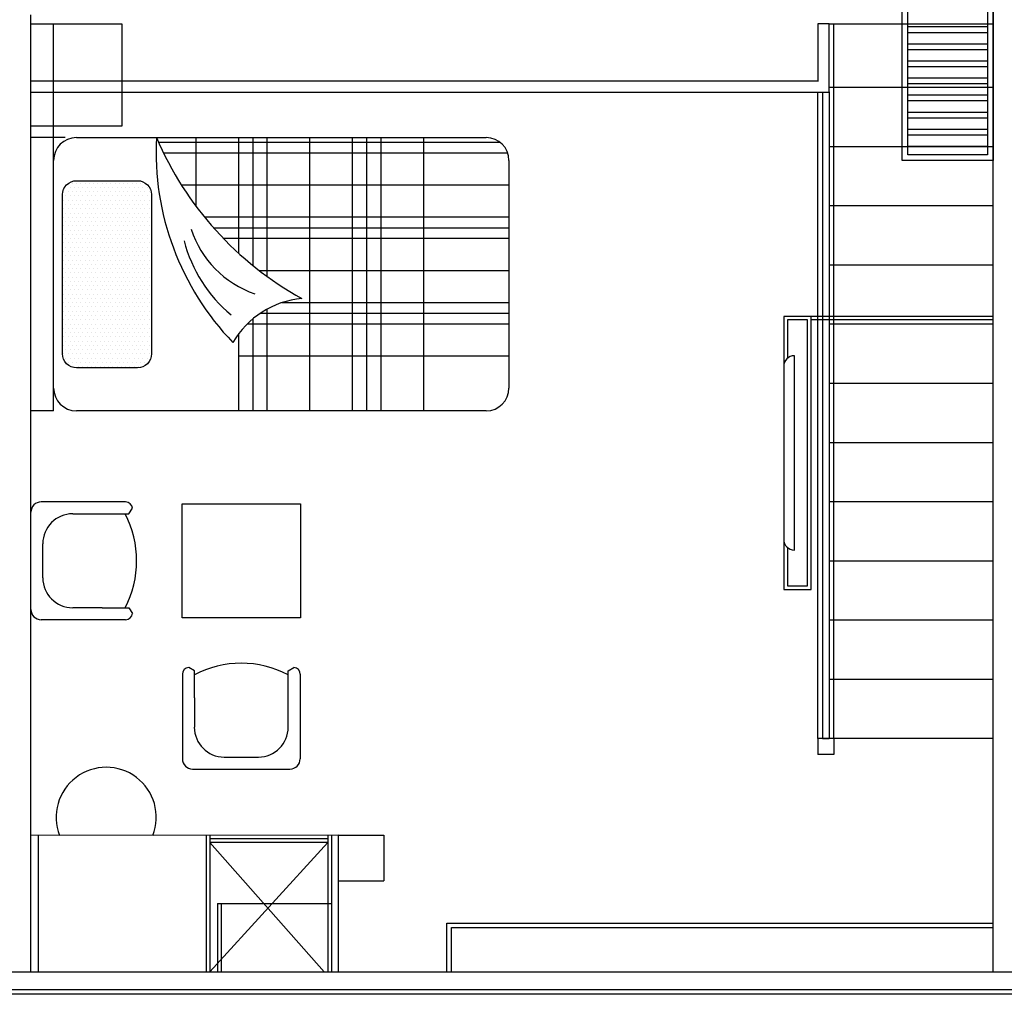
# Model space of a CAD drawing. Units: inches. Extents: x -511 to -161, y -226 to -97.
# Drawn here: x -401 to -396, y -183 to -179 of the extents above; entities that cross this region are included whole.
import ezdxf

# ---------------------------------------------------------------- set-up
doc = ezdxf.new("R2010")
doc.units = ezdxf.units.IN
doc.header["$MEASUREMENT"] = 0
doc.linetypes.add('HIDDEN', pattern=[0.375, 0.25, -0.125])
for name, color, linetype in [('1', 1, 'Continuous'), ('2', 2, 'Continuous'), ('4', 4, 'Continuous'), ('hatch', 252, 'Continuous'), ('NOI THAT', 42, 'Continuous')]:
    doc.layers.add(name, color=color, linetype=linetype)

# ---------------------------------------------------------------- blocks, each defined once
blk = doc.blocks.new('*X1580')
at = {"color": 0}
for p, q in [((303, 513.9375), (303, 513.9375)), ((303.375, 513.9375), (303.375, 513.9375)), ((303.75, 513.9375), (303.75, 513.9375)), ((304.125, 513.9375), (304.125, 513.9375)), ((304.5, 513.9375), (304.5, 513.9375)), ((304.875, 513.9375), (304.875, 513.9375)), ((305.25, 513.9375), (305.25, 513.9375)), ((305.625, 513.9375), (305.625, 513.9375)), ((306, 513.9375), (306, 513.9375)), ((306.375, 513.9375), (306.375, 513.9375)), ((306.75, 513.9375), (306.75, 513.9375)), ((307.125, 513.9375), (307.125, 513.9375)), ((307.5, 513.9375), (307.5, 513.9375)), ((307.875, 513.9375), (307.875, 513.9375)), ((308.25, 513.9375), (308.25, 513.9375)), ((308.625, 513.9375), (308.625, 513.9375)), ((309, 513.9375), (309, 513.9375)), ((309.375, 513.9375), (309.375, 513.9375)), ((309.75, 513.9375), (309.75, 513.9375)), ((310.125, 513.9375), (310.125, 513.9375)), ((302.4375, 513.46875), (302.4375, 513.46875)), ((302.625, 513.75), (302.625, 513.75)), ((302.625, 513.5625), (302.625, 513.5625)), ((302.8125, 513.84375), (302.8125, 513.84375)), ((302.8125, 513.65625), (302.8125, 513.65625)), ((302.8125, 513.46875), (302.8125, 513.46875)), ((303, 513.75), (303, 513.75)), ((303, 513.5625), (303, 513.5625)), ((303.1875, 513.84375), (303.1875, 513.84375)), ((303.1875, 513.65625), (303.1875, 513.65625)), ((303.1875, 513.46875), (303.1875, 513.46875)), ((303.375, 513.75), (303.375, 513.75)), ((303.375, 513.5625), (303.375, 513.5625)), ((303.5625, 513.84375), (303.5625, 513.84375)), ((303.5625, 513.65625), (303.5625, 513.65625)), ((303.5625, 513.46875), (303.5625, 513.46875)), ((303.75, 513.75), (303.75, 513.75)), ((303.75, 513.5625), (303.75, 513.5625)), ((303.9375, 513.84375), (303.9375, 513.84375)), ((303.9375, 513.65625), (303.9375, 513.65625)), ((303.9375, 513.46875), (303.9375, 513.46875)), ((304.125, 513.75), (304.125, 513.75)), ((304.125, 513.5625), (304.125, 513.5625)), ((304.3125, 513.84375), (304.3125, 513.84375)), ((304.3125, 513.65625), (304.3125, 513.65625)), ((304.3125, 513.46875), (304.3125, 513.46875)), ((304.5, 513.75), (304.5, 513.75)), ((304.5, 513.5625), (304.5, 513.5625)), ((304.6875, 513.84375), (304.6875, 513.84375)), ((304.6875, 513.65625), (304.6875, 513.65625)), ((304.6875, 513.46875), (304.6875, 513.46875)), ((304.875, 513.75), (304.875, 513.75)), ((304.875, 513.5625), (304.875, 513.5625)), ((305.0625, 513.84375), (305.0625, 513.84375)), ((305.0625, 513.65625), (305.0625, 513.65625)), ((305.0625, 513.46875), (305.0625, 513.46875)), ((305.25, 513.75), (305.25, 513.75)), ((305.25, 513.5625), (305.25, 513.5625)), ((305.4375, 513.84375), (305.4375, 513.84375)), ((305.4375, 513.65625), (305.4375, 513.65625)), ((305.4375, 513.46875), (305.4375, 513.46875)), ((305.625, 513.75), (305.625, 513.75)), ((305.625, 513.5625), (305.625, 513.5625)), ((305.8125, 513.84375), (305.8125, 513.84375)), ((305.8125, 513.65625), (305.8125, 513.65625)), ((305.8125, 513.46875), (305.8125, 513.46875)), ((306, 513.75), (306, 513.75)), ((306, 513.5625), (306, 513.5625)), ((306.1875, 513.84375), (306.1875, 513.84375)), ((306.1875, 513.65625), (306.1875, 513.65625)), ((306.1875, 513.46875), (306.1875, 513.46875)), ((306.375, 513.75), (306.375, 513.75)), ((306.375, 513.5625), (306.375, 513.5625)), ((306.5625, 513.84375), (306.5625, 513.84375)), ((306.5625, 513.65625), (306.5625, 513.65625)), ((306.5625, 513.46875), (306.5625, 513.46875)), ((306.75, 513.75), (306.75, 513.75)), ((306.75, 513.5625), (306.75, 513.5625)), ((306.9375, 513.84375), (306.9375, 513.84375)), ((306.9375, 513.65625), (306.9375, 513.65625)), ((306.9375, 513.46875), (306.9375, 513.46875)), ((307.125, 513.75), (307.125, 513.75)), ((307.125, 513.5625), (307.125, 513.5625)), ((307.3125, 513.84375), (307.3125, 513.84375)), ((307.3125, 513.65625), (307.3125, 513.65625)), ((307.3125, 513.46875), (307.3125, 513.46875)), ((307.5, 513.75), (307.5, 513.75)), ((307.5, 513.5625), (307.5, 513.5625)), ((307.6875, 513.84375), (307.6875, 513.84375)), ((307.6875, 513.65625), (307.6875, 513.65625)), ((307.6875, 513.46875), (307.6875, 513.46875)), ((307.875, 513.75), (307.875, 513.75)), ((307.875, 513.5625), (307.875, 513.5625)), ((308.0625, 513.84375), (308.0625, 513.84375)), ((308.0625, 513.65625), (308.0625, 513.65625)), ((308.0625, 513.46875), (308.0625, 513.46875)), ((308.25, 513.75), (308.25, 513.75)), ((308.25, 513.5625), (308.25, 513.5625)), ((308.4375, 513.84375), (308.4375, 513.84375)), ((308.4375, 513.65625), (308.4375, 513.65625)), ((308.4375, 513.46875), (308.4375, 513.46875)), ((308.625, 513.75), (308.625, 513.75)), ((308.625, 513.5625), (308.625, 513.5625)), ((308.8125, 513.84375), (308.8125, 513.84375)), ((308.8125, 513.65625), (308.8125, 513.65625)), ((308.8125, 513.46875), (308.8125, 513.46875)), ((309, 513.75), (309, 513.75)), ((309, 513.5625), (309, 513.5625)), ((309.1875, 513.84375), (309.1875, 513.84375)), ((309.1875, 513.65625), (309.1875, 513.65625)), ((309.1875, 513.46875), (309.1875, 513.46875)), ((309.375, 513.75), (309.375, 513.75)), ((309.375, 513.5625), (309.375, 513.5625)), ((309.5625, 513.84375), (309.5625, 513.84375)), ((309.5625, 513.65625), (309.5625, 513.65625)), ((309.5625, 513.46875), (309.5625, 513.46875)), ((309.75, 513.75), (309.75, 513.75)), ((309.75, 513.5625), (309.75, 513.5625)), ((309.9375, 513.84375), (309.9375, 513.84375)), ((309.9375, 513.65625), (309.9375, 513.65625)), ((309.9375, 513.46875), (309.9375, 513.46875)), ((310.125, 513.75), (310.125, 513.75)), ((310.125, 513.5625), (310.125, 513.5625)), ((310.3125, 513.84375), (310.3125, 513.84375)), ((310.3125, 513.65625), (310.3125, 513.65625)), ((310.3125, 513.46875), (310.3125, 513.46875)), ((310.5, 513.5625), (310.5, 513.5625)), ((302.4375, 513.28125), (302.4375, 513.28125)), ((302.4375, 513.09375), (302.4375, 513.09375)), ((302.625, 513.375), (302.625, 513.375)), ((302.625, 513.1875), (302.625, 513.1875)), ((302.8125, 513.28125), (302.8125, 513.28125)), ((302.8125, 513.09375), (302.8125, 513.09375)), ((303, 513.375), (303, 513.375)), ((303, 513.1875), (303, 513.1875)), ((303.1875, 513.28125), (303.1875, 513.28125)), ((303.1875, 513.09375), (303.1875, 513.09375)), ((303.375, 513.375), (303.375, 513.375)), ((303.375, 513.1875), (303.375, 513.1875)), ((303.5625, 513.28125), (303.5625, 513.28125)), ((303.5625, 513.09375), (303.5625, 513.09375)), ((303.75, 513.375), (303.75, 513.375)), ((303.75, 513.1875), (303.75, 513.1875)), ((303.9375, 513.28125), (303.9375, 513.28125)), ((303.9375, 513.09375), (303.9375, 513.09375)), ((304.125, 513.375), (304.125, 513.375)), ((304.125, 513.1875), (304.125, 513.1875)), ((304.3125, 513.28125), (304.3125, 513.28125)), ((304.3125, 513.09375), (304.3125, 513.09375)), ((304.5, 513.375), (304.5, 513.375)), ((304.5, 513.1875), (304.5, 513.1875)), ((304.6875, 513.28125), (304.6875, 513.28125)), ((304.6875, 513.09375), (304.6875, 513.09375)), ((304.875, 513.375), (304.875, 513.375)), ((304.875, 513.1875), (304.875, 513.1875)), ((305.0625, 513.28125), (305.0625, 513.28125)), ((305.0625, 513.09375), (305.0625, 513.09375)), ((305.25, 513.375), (305.25, 513.375)), ((305.25, 513.1875), (305.25, 513.1875)), ((305.4375, 513.28125), (305.4375, 513.28125)), ((305.4375, 513.09375), (305.4375, 513.09375)), ((305.625, 513.375), (305.625, 513.375)), ((305.625, 513.1875), (305.625, 513.1875)), ((305.8125, 513.28125), (305.8125, 513.28125)), ((305.8125, 513.09375), (305.8125, 513.09375)), ((306, 513.375), (306, 513.375)), ((306, 513.1875), (306, 513.1875)), ((306.1875, 513.28125), (306.1875, 513.28125)), ((306.1875, 513.09375), (306.1875, 513.09375)), ((306.375, 513.375), (306.375, 513.375)), ((306.375, 513.1875), (306.375, 513.1875)), ((306.5625, 513.28125), (306.5625, 513.28125)), ((306.5625, 513.09375), (306.5625, 513.09375)), ((306.75, 513.375), (306.75, 513.375)), ((306.75, 513.1875), (306.75, 513.1875)), ((306.9375, 513.28125), (306.9375, 513.28125)), ((306.9375, 513.09375), (306.9375, 513.09375)), ((307.125, 513.375), (307.125, 513.375)), ((307.125, 513.1875), (307.125, 513.1875)), ((307.3125, 513.28125), (307.3125, 513.28125)), ((307.3125, 513.09375), (307.3125, 513.09375)), ((307.5, 513.375), (307.5, 513.375)), ((307.5, 513.1875), (307.5, 513.1875)), ((307.6875, 513.28125), (307.6875, 513.28125)), ((307.6875, 513.09375), (307.6875, 513.09375)), ((307.875, 513.375), (307.875, 513.375)), ((307.875, 513.1875), (307.875, 513.1875)), ((308.0625, 513.28125), (308.0625, 513.28125)), ((308.0625, 513.09375), (308.0625, 513.09375)), ((308.25, 513.375), (308.25, 513.375)), ((308.25, 513.1875), (308.25, 513.1875)), ((308.4375, 513.28125), (308.4375, 513.28125)), ((308.4375, 513.09375), (308.4375, 513.09375)), ((308.625, 513.375), (308.625, 513.375)), ((308.625, 513.1875), (308.625, 513.1875)), ((308.8125, 513.28125), (308.8125, 513.28125)), ((308.8125, 513.09375), (308.8125, 513.09375)), ((309, 513.375), (309, 513.375)), ((309, 513.1875), (309, 513.1875)), ((309.1875, 513.28125), (309.1875, 513.28125)), ((309.1875, 513.09375), (309.1875, 513.09375)), ((309.375, 513.375), (309.375, 513.375)), ((309.375, 513.1875), (309.375, 513.1875)), ((309.5625, 513.28125), (309.5625, 513.28125)), ((309.5625, 513.09375), (309.5625, 513.09375)), ((309.75, 513.375), (309.75, 513.375)), ((309.75, 513.1875), (309.75, 513.1875)), ((309.9375, 513.28125), (309.9375, 513.28125)), ((309.9375, 513.09375), (309.9375, 513.09375)), ((310.125, 513.375), (310.125, 513.375)), ((310.125, 513.1875), (310.125, 513.1875)), ((310.3125, 513.28125), (310.3125, 513.28125)), ((310.3125, 513.09375), (310.3125, 513.09375)), ((310.5, 513.375), (310.5, 513.375)), ((310.5, 513.1875), (310.5, 513.1875)), ((302.4375, 512.90625), (302.4375, 512.90625)), ((302.4375, 512.71875), (302.4375, 512.71875)), ((302.625, 513), (302.625, 513)), ((302.625, 512.8125), (302.625, 512.8125)), ((302.625, 512.625), (302.625, 512.625)), ((302.8125, 512.90625), (302.8125, 512.90625)), ((302.8125, 512.71875), (302.8125, 512.71875)), ((303, 513), (303, 513)), ((303, 512.8125), (303, 512.8125)), ((303, 512.625), (303, 512.625)), ((303.1875, 512.90625), (303.1875, 512.90625)), ((303.1875, 512.71875), (303.1875, 512.71875)), ((303.375, 513), (303.375, 513)), ((303.375, 512.8125), (303.375, 512.8125)), ((303.375, 512.625), (303.375, 512.625)), ((303.5625, 512.90625), (303.5625, 512.90625)), ((303.5625, 512.71875), (303.5625, 512.71875)), ((303.75, 513), (303.75, 513)), ((303.75, 512.8125), (303.75, 512.8125)), ((303.75, 512.625), (303.75, 512.625)), ((303.9375, 512.90625), (303.9375, 512.90625)), ((303.9375, 512.71875), (303.9375, 512.71875)), ((304.125, 513), (304.125, 513)), ((304.125, 512.8125), (304.125, 512.8125)), ((304.125, 512.625), (304.125, 512.625)), ((304.3125, 512.90625), (304.3125, 512.90625)), ((304.3125, 512.71875), (304.3125, 512.71875)), ((304.5, 513), (304.5, 513)), ((304.5, 512.8125), (304.5, 512.8125)), ((304.5, 512.625), (304.5, 512.625)), ((304.6875, 512.90625), (304.6875, 512.90625)), ((304.6875, 512.71875), (304.6875, 512.71875)), ((304.875, 513), (304.875, 513)), ((304.875, 512.8125), (304.875, 512.8125)), ((304.875, 512.625), (304.875, 512.625)), ((305.0625, 512.90625), (305.0625, 512.90625)), ((305.0625, 512.71875), (305.0625, 512.71875)), ((305.25, 513), (305.25, 513)), ((305.25, 512.8125), (305.25, 512.8125)), ((305.25, 512.625), (305.25, 512.625)), ((305.4375, 512.90625), (305.4375, 512.90625)), ((305.4375, 512.71875), (305.4375, 512.71875)), ((305.625, 513), (305.625, 513)), ((305.625, 512.8125), (305.625, 512.8125)), ((305.625, 512.625), (305.625, 512.625)), ((305.8125, 512.90625), (305.8125, 512.90625)), ((305.8125, 512.71875), (305.8125, 512.71875)), ((306, 513), (306, 513)), ((306, 512.8125), (306, 512.8125)), ((306, 512.625), (306, 512.625)), ((306.1875, 512.90625), (306.1875, 512.90625)), ((306.1875, 512.71875), (306.1875, 512.71875)), ((306.375, 513), (306.375, 513)), ((306.375, 512.8125), (306.375, 512.8125)), ((306.375, 512.625), (306.375, 512.625)), ((306.5625, 512.90625), (306.5625, 512.90625)), ((306.5625, 512.71875), (306.5625, 512.71875)), ((306.75, 513), (306.75, 513)), ((306.75, 512.8125), (306.75, 512.8125)), ((306.75, 512.625), (306.75, 512.625)), ((306.9375, 512.90625), (306.9375, 512.90625)), ((306.9375, 512.71875), (306.9375, 512.71875)), ((307.125, 513), (307.125, 513)), ((307.125, 512.8125), (307.125, 512.8125)), ((307.125, 512.625), (307.125, 512.625)), ((307.3125, 512.90625), (307.3125, 512.90625)), ((307.3125, 512.71875), (307.3125, 512.71875)), ((307.5, 513), (307.5, 513)), ((307.5, 512.8125), (307.5, 512.8125)), ((307.5, 512.625), (307.5, 512.625)), ((307.6875, 512.90625), (307.6875, 512.90625)), ((307.6875, 512.71875), (307.6875, 512.71875)), ((307.875, 513), (307.875, 513)), ((307.875, 512.8125), (307.875, 512.8125)), ((307.875, 512.625), (307.875, 512.625)), ((308.0625, 512.90625), (308.0625, 512.90625)), ((308.0625, 512.71875), (308.0625, 512.71875)), ((308.25, 513), (308.25, 513)), ((308.25, 512.8125), (308.25, 512.8125)), ((308.25, 512.625), (308.25, 512.625)), ((308.4375, 512.90625), (308.4375, 512.90625)), ((308.4375, 512.71875), (308.4375, 512.71875)), ((308.625, 513), (308.625, 513)), ((308.625, 512.8125), (308.625, 512.8125)), ((308.625, 512.625), (308.625, 512.625)), ((308.8125, 512.90625), (308.8125, 512.90625)), ((308.8125, 512.71875), (308.8125, 512.71875)), ((309, 513), (309, 513)), ((309, 512.8125), (309, 512.8125)), ((309, 512.625), (309, 512.625)), ((309.1875, 512.90625), (309.1875, 512.90625)), ((309.1875, 512.71875), (309.1875, 512.71875)), ((309.375, 513), (309.375, 513)), ((309.375, 512.8125), (309.375, 512.8125)), ((309.375, 512.625), (309.375, 512.625)), ((309.5625, 512.90625), (309.5625, 512.90625)), ((309.5625, 512.71875), (309.5625, 512.71875)), ((309.75, 513), (309.75, 513)), ((309.75, 512.8125), (309.75, 512.8125)), ((309.75, 512.625), (309.75, 512.625)), ((309.9375, 512.90625), (309.9375, 512.90625)), ((309.9375, 512.71875), (309.9375, 512.71875)), ((310.125, 513), (310.125, 513)), ((310.125, 512.8125), (310.125, 512.8125)), ((310.125, 512.625), (310.125, 512.625)), ((310.3125, 512.90625), (310.3125, 512.90625)), ((310.3125, 512.71875), (310.3125, 512.71875)), ((310.5, 513), (310.5, 513)), ((310.5, 512.8125), (310.5, 512.8125)), ((310.5, 512.625), (310.5, 512.625)), ((302.4375, 512.53125), (302.4375, 512.53125)), ((302.4375, 512.34375), (302.4375, 512.34375)), ((302.4375, 512.15625), (302.4375, 512.15625)), ((302.625, 512.4375), (302.625, 512.4375)), ((302.625, 512.25), (302.625, 512.25)), ((302.8125, 512.53125), (302.8125, 512.53125)), ((302.8125, 512.34375), (302.8125, 512.34375)), ((302.8125, 512.15625), (302.8125, 512.15625)), ((303, 512.4375), (303, 512.4375)), ((303, 512.25), (303, 512.25)), ((303.1875, 512.53125), (303.1875, 512.53125)), ((303.1875, 512.34375), (303.1875, 512.34375)), ((303.1875, 512.15625), (303.1875, 512.15625)), ((303.375, 512.4375), (303.375, 512.4375)), ((303.375, 512.25), (303.375, 512.25)), ((303.5625, 512.53125), (303.5625, 512.53125)), ((303.5625, 512.34375), (303.5625, 512.34375)), ((303.5625, 512.15625), (303.5625, 512.15625)), ((303.75, 512.4375), (303.75, 512.4375)), ((303.75, 512.25), (303.75, 512.25)), ((303.9375, 512.53125), (303.9375, 512.53125)), ((303.9375, 512.34375), (303.9375, 512.34375)), ((303.9375, 512.15625), (303.9375, 512.15625)), ((304.125, 512.4375), (304.125, 512.4375)), ((304.125, 512.25), (304.125, 512.25)), ((304.3125, 512.53125), (304.3125, 512.53125)), ((304.3125, 512.34375), (304.3125, 512.34375)), ((304.3125, 512.15625), (304.3125, 512.15625)), ((304.5, 512.4375), (304.5, 512.4375)), ((304.5, 512.25), (304.5, 512.25)), ((304.6875, 512.53125), (304.6875, 512.53125)), ((304.6875, 512.34375), (304.6875, 512.34375)), ((304.6875, 512.15625), (304.6875, 512.15625)), ((304.875, 512.4375), (304.875, 512.4375)), ((304.875, 512.25), (304.875, 512.25)), ((305.0625, 512.53125), (305.0625, 512.53125)), ((305.0625, 512.34375), (305.0625, 512.34375)), ((305.0625, 512.15625), (305.0625, 512.15625)), ((305.25, 512.4375), (305.25, 512.4375)), ((305.25, 512.25), (305.25, 512.25)), ((305.4375, 512.53125), (305.4375, 512.53125)), ((305.4375, 512.34375), (305.4375, 512.34375)), ((305.4375, 512.15625), (305.4375, 512.15625)), ((305.625, 512.4375), (305.625, 512.4375)), ((305.625, 512.25), (305.625, 512.25)), ((305.8125, 512.53125), (305.8125, 512.53125)), ((305.8125, 512.34375), (305.8125, 512.34375)), ((305.8125, 512.15625), (305.8125, 512.15625)), ((306, 512.4375), (306, 512.4375)), ((306, 512.25), (306, 512.25)), ((306.1875, 512.53125), (306.1875, 512.53125)), ((306.1875, 512.34375), (306.1875, 512.34375)), ((306.1875, 512.15625), (306.1875, 512.15625)), ((306.375, 512.4375), (306.375, 512.4375)), ((306.375, 512.25), (306.375, 512.25)), ((306.5625, 512.53125), (306.5625, 512.53125)), ((306.5625, 512.34375), (306.5625, 512.34375)), ((306.5625, 512.15625), (306.5625, 512.15625)), ((306.75, 512.4375), (306.75, 512.4375)), ((306.75, 512.25), (306.75, 512.25)), ((306.9375, 512.53125), (306.9375, 512.53125)), ((306.9375, 512.34375), (306.9375, 512.34375)), ((306.9375, 512.15625), (306.9375, 512.15625)), ((307.125, 512.4375), (307.125, 512.4375)), ((307.125, 512.25), (307.125, 512.25)), ((307.3125, 512.53125), (307.3125, 512.53125)), ((307.3125, 512.34375), (307.3125, 512.34375)), ((307.3125, 512.15625), (307.3125, 512.15625)), ((307.5, 512.4375), (307.5, 512.4375)), ((307.5, 512.25), (307.5, 512.25)), ((307.6875, 512.53125), (307.6875, 512.53125)), ((307.6875, 512.34375), (307.6875, 512.34375)), ((307.6875, 512.15625), (307.6875, 512.15625)), ((307.875, 512.4375), (307.875, 512.4375)), ((307.875, 512.25), (307.875, 512.25)), ((308.0625, 512.53125), (308.0625, 512.53125)), ((308.0625, 512.34375), (308.0625, 512.34375)), ((308.0625, 512.15625), (308.0625, 512.15625)), ((308.25, 512.4375), (308.25, 512.4375)), ((308.25, 512.25), (308.25, 512.25)), ((308.4375, 512.53125), (308.4375, 512.53125)), ((308.4375, 512.34375), (308.4375, 512.34375)), ((308.4375, 512.15625), (308.4375, 512.15625)), ((308.625, 512.4375), (308.625, 512.4375)), ((308.625, 512.25), (308.625, 512.25)), ((308.8125, 512.53125), (308.8125, 512.53125)), ((308.8125, 512.34375), (308.8125, 512.34375)), ((308.8125, 512.15625), (308.8125, 512.15625)), ((309, 512.4375), (309, 512.4375)), ((309, 512.25), (309, 512.25)), ((309.1875, 512.53125), (309.1875, 512.53125)), ((309.1875, 512.34375), (309.1875, 512.34375)), ((309.1875, 512.15625), (309.1875, 512.15625)), ((309.375, 512.4375), (309.375, 512.4375)), ((309.375, 512.25), (309.375, 512.25)), ((309.5625, 512.53125), (309.5625, 512.53125)), ((309.5625, 512.34375), (309.5625, 512.34375)), ((309.5625, 512.15625), (309.5625, 512.15625)), ((309.75, 512.4375), (309.75, 512.4375)), ((309.75, 512.25), (309.75, 512.25)), ((309.9375, 512.53125), (309.9375, 512.53125)), ((309.9375, 512.34375), (309.9375, 512.34375)), ((309.9375, 512.15625), (309.9375, 512.15625)), ((310.125, 512.4375), (310.125, 512.4375)), ((310.125, 512.25), (310.125, 512.25)), ((310.3125, 512.53125), (310.3125, 512.53125)), ((310.3125, 512.34375), (310.3125, 512.34375)), ((310.3125, 512.15625), (310.3125, 512.15625)), ((310.5, 512.4375), (310.5, 512.4375)), ((310.5, 512.25), (310.5, 512.25)), ((302.4375, 511.96875), (302.4375, 511.96875)), ((302.4375, 511.78125), (302.4375, 511.78125)), ((302.625, 512.0625), (302.625, 512.0625)), ((302.625, 511.875), (302.625, 511.875)), ((302.8125, 511.96875), (302.8125, 511.96875)), ((302.8125, 511.78125), (302.8125, 511.78125)), ((303, 512.0625), (303, 512.0625)), ((303, 511.875), (303, 511.875)), ((303.1875, 511.96875), (303.1875, 511.96875)), ((303.1875, 511.78125), (303.1875, 511.78125)), ((303.375, 512.0625), (303.375, 512.0625)), ((303.375, 511.875), (303.375, 511.875)), ((303.5625, 511.96875), (303.5625, 511.96875)), ((303.5625, 511.78125), (303.5625, 511.78125)), ((303.75, 512.0625), (303.75, 512.0625)), ((303.75, 511.875), (303.75, 511.875)), ((303.9375, 511.96875), (303.9375, 511.96875)), ((303.9375, 511.78125), (303.9375, 511.78125)), ((304.125, 512.0625), (304.125, 512.0625)), ((304.125, 511.875), (304.125, 511.875)), ((304.3125, 511.96875), (304.3125, 511.96875)), ((304.3125, 511.78125), (304.3125, 511.78125)), ((304.5, 512.0625), (304.5, 512.0625)), ((304.5, 511.875), (304.5, 511.875)), ((304.6875, 511.96875), (304.6875, 511.96875)), ((304.6875, 511.78125), (304.6875, 511.78125)), ((304.875, 512.0625), (304.875, 512.0625)), ((304.875, 511.875), (304.875, 511.875)), ((305.0625, 511.96875), (305.0625, 511.96875)), ((305.0625, 511.78125), (305.0625, 511.78125)), ((305.25, 512.0625), (305.25, 512.0625)), ((305.25, 511.875), (305.25, 511.875)), ((305.4375, 511.96875), (305.4375, 511.96875)), ((305.4375, 511.78125), (305.4375, 511.78125)), ((305.625, 512.0625), (305.625, 512.0625)), ((305.625, 511.875), (305.625, 511.875)), ((305.8125, 511.96875), (305.8125, 511.96875)), ((305.8125, 511.78125), (305.8125, 511.78125)), ((306, 512.0625), (306, 512.0625)), ((306, 511.875), (306, 511.875)), ((306.1875, 511.96875), (306.1875, 511.96875)), ((306.1875, 511.78125), (306.1875, 511.78125)), ((306.375, 512.0625), (306.375, 512.0625)), ((306.375, 511.875), (306.375, 511.875)), ((306.5625, 511.96875), (306.5625, 511.96875)), ((306.5625, 511.78125), (306.5625, 511.78125)), ((306.75, 512.0625), (306.75, 512.0625)), ((306.75, 511.875), (306.75, 511.875)), ((306.9375, 511.96875), (306.9375, 511.96875)), ((306.9375, 511.78125), (306.9375, 511.78125)), ((307.125, 512.0625), (307.125, 512.0625)), ((307.125, 511.875), (307.125, 511.875)), ((307.3125, 511.96875), (307.3125, 511.96875)), ((307.3125, 511.78125), (307.3125, 511.78125)), ((307.5, 512.0625), (307.5, 512.0625)), ((307.5, 511.875), (307.5, 511.875)), ((307.6875, 511.96875), (307.6875, 511.96875)), ((307.6875, 511.78125), (307.6875, 511.78125)), ((307.875, 512.0625), (307.875, 512.0625)), ((307.875, 511.875), (307.875, 511.875)), ((308.0625, 511.96875), (308.0625, 511.96875)), ((308.0625, 511.78125), (308.0625, 511.78125)), ((308.25, 512.0625), (308.25, 512.0625)), ((308.25, 511.875), (308.25, 511.875)), ((308.4375, 511.96875), (308.4375, 511.96875)), ((308.4375, 511.78125), (308.4375, 511.78125)), ((308.625, 512.0625), (308.625, 512.0625)), ((308.625, 511.875), (308.625, 511.875)), ((308.8125, 511.96875), (308.8125, 511.96875)), ((308.8125, 511.78125), (308.8125, 511.78125)), ((309, 512.0625), (309, 512.0625)), ((309, 511.875), (309, 511.875)), ((309.1875, 511.96875), (309.1875, 511.96875)), ((309.1875, 511.78125), (309.1875, 511.78125)), ((309.375, 512.0625), (309.375, 512.0625)), ((309.375, 511.875), (309.375, 511.875)), ((309.5625, 511.96875), (309.5625, 511.96875)), ((309.5625, 511.78125), (309.5625, 511.78125)), ((309.75, 512.0625), (309.75, 512.0625)), ((309.75, 511.875), (309.75, 511.875)), ((309.9375, 511.96875), (309.9375, 511.96875)), ((309.9375, 511.78125), (309.9375, 511.78125)), ((310.125, 512.0625), (310.125, 512.0625)), ((310.125, 511.875), (310.125, 511.875)), ((310.3125, 511.96875), (310.3125, 511.96875)), ((310.3125, 511.78125), (310.3125, 511.78125)), ((310.5, 512.0625), (310.5, 512.0625)), ((310.5, 511.875), (310.5, 511.875)), ((302.4375, 511.59375), (302.4375, 511.59375)), ((302.4375, 511.40625), (302.4375, 511.40625)), ((302.625, 511.6875), (302.625, 511.6875)), ((302.625, 511.5), (302.625, 511.5)), ((302.625, 511.3125), (302.625, 511.3125)), ((302.8125, 511.59375), (302.8125, 511.59375)), ((302.8125, 511.40625), (302.8125, 511.40625)), ((303, 511.6875), (303, 511.6875)), ((303, 511.5), (303, 511.5)), ((303, 511.3125), (303, 511.3125)), ((303.1875, 511.59375), (303.1875, 511.59375)), ((303.1875, 511.40625), (303.1875, 511.40625)), ((303.375, 511.6875), (303.375, 511.6875)), ((303.375, 511.5), (303.375, 511.5)), ((303.375, 511.3125), (303.375, 511.3125)), ((303.5625, 511.59375), (303.5625, 511.59375)), ((303.5625, 511.40625), (303.5625, 511.40625)), ((303.75, 511.6875), (303.75, 511.6875)), ((303.75, 511.5), (303.75, 511.5)), ((303.75, 511.3125), (303.75, 511.3125)), ((303.9375, 511.59375), (303.9375, 511.59375)), ((303.9375, 511.40625), (303.9375, 511.40625)), ((304.125, 511.6875), (304.125, 511.6875)), ((304.125, 511.5), (304.125, 511.5)), ((304.125, 511.3125), (304.125, 511.3125)), ((304.3125, 511.59375), (304.3125, 511.59375)), ((304.3125, 511.40625), (304.3125, 511.40625)), ((304.5, 511.6875), (304.5, 511.6875)), ((304.5, 511.5), (304.5, 511.5)), ((304.5, 511.3125), (304.5, 511.3125)), ((304.6875, 511.59375), (304.6875, 511.59375)), ((304.6875, 511.40625), (304.6875, 511.40625)), ((304.875, 511.6875), (304.875, 511.6875)), ((304.875, 511.5), (304.875, 511.5)), ((304.875, 511.3125), (304.875, 511.3125)), ((305.0625, 511.59375), (305.0625, 511.59375)), ((305.0625, 511.40625), (305.0625, 511.40625)), ((305.25, 511.6875), (305.25, 511.6875)), ((305.25, 511.5), (305.25, 511.5)), ((305.25, 511.3125), (305.25, 511.3125)), ((305.4375, 511.59375), (305.4375, 511.59375)), ((305.4375, 511.40625), (305.4375, 511.40625)), ((305.625, 511.6875), (305.625, 511.6875)), ((305.625, 511.5), (305.625, 511.5)), ((305.625, 511.3125), (305.625, 511.3125)), ((305.8125, 511.59375), (305.8125, 511.59375)), ((305.8125, 511.40625), (305.8125, 511.40625)), ((306, 511.6875), (306, 511.6875)), ((306, 511.5), (306, 511.5)), ((306, 511.3125), (306, 511.3125)), ((306.1875, 511.59375), (306.1875, 511.59375)), ((306.1875, 511.40625), (306.1875, 511.40625)), ((306.375, 511.6875), (306.375, 511.6875)), ((306.375, 511.5), (306.375, 511.5)), ((306.375, 511.3125), (306.375, 511.3125)), ((306.5625, 511.59375), (306.5625, 511.59375)), ((306.5625, 511.40625), (306.5625, 511.40625)), ((306.75, 511.6875), (306.75, 511.6875)), ((306.75, 511.5), (306.75, 511.5)), ((306.75, 511.3125), (306.75, 511.3125)), ((306.9375, 511.59375), (306.9375, 511.59375)), ((306.9375, 511.40625), (306.9375, 511.40625)), ((307.125, 511.6875), (307.125, 511.6875)), ((307.125, 511.5), (307.125, 511.5)), ((307.125, 511.3125), (307.125, 511.3125)), ((307.3125, 511.59375), (307.3125, 511.59375)), ((307.3125, 511.40625), (307.3125, 511.40625)), ((307.5, 511.6875), (307.5, 511.6875)), ((307.5, 511.5), (307.5, 511.5)), ((307.5, 511.3125), (307.5, 511.3125)), ((307.6875, 511.59375), (307.6875, 511.59375)), ((307.6875, 511.40625), (307.6875, 511.40625)), ((307.875, 511.6875), (307.875, 511.6875)), ((307.875, 511.5), (307.875, 511.5)), ((307.875, 511.3125), (307.875, 511.3125)), ((308.0625, 511.59375), (308.0625, 511.59375)), ((308.0625, 511.40625), (308.0625, 511.40625)), ((308.25, 511.6875), (308.25, 511.6875)), ((308.25, 511.5), (308.25, 511.5)), ((308.25, 511.3125), (308.25, 511.3125)), ((308.4375, 511.59375), (308.4375, 511.59375)), ((308.4375, 511.40625), (308.4375, 511.40625)), ((308.625, 511.6875), (308.625, 511.6875)), ((308.625, 511.5), (308.625, 511.5)), ((308.625, 511.3125), (308.625, 511.3125)), ((308.8125, 511.59375), (308.8125, 511.59375)), ((308.8125, 511.40625), (308.8125, 511.40625)), ((309, 511.6875), (309, 511.6875)), ((309, 511.5), (309, 511.5)), ((309, 511.3125), (309, 511.3125)), ((309.1875, 511.59375), (309.1875, 511.59375)), ((309.1875, 511.40625), (309.1875, 511.40625)), ((309.375, 511.6875), (309.375, 511.6875)), ((309.375, 511.5), (309.375, 511.5)), ((309.375, 511.3125), (309.375, 511.3125)), ((309.5625, 511.59375), (309.5625, 511.59375)), ((309.5625, 511.40625), (309.5625, 511.40625)), ((309.75, 511.6875), (309.75, 511.6875)), ((309.75, 511.5), (309.75, 511.5)), ((309.75, 511.3125), (309.75, 511.3125)), ((309.9375, 511.59375), (309.9375, 511.59375)), ((309.9375, 511.40625), (309.9375, 511.40625)), ((310.125, 511.6875), (310.125, 511.6875)), ((310.125, 511.5), (310.125, 511.5)), ((310.125, 511.3125), (310.125, 511.3125)), ((310.3125, 511.59375), (310.3125, 511.59375)), ((310.3125, 511.40625), (310.3125, 511.40625)), ((310.5, 511.6875), (310.5, 511.6875)), ((310.5, 511.5), (310.5, 511.5)), ((310.5, 511.3125), (310.5, 511.3125)), ((302.4375, 511.21875), (302.4375, 511.21875)), ((302.4375, 511.03125), (302.4375, 511.03125)), ((302.625, 511.125), (302.625, 511.125)), ((302.625, 510.9375), (302.625, 510.9375)), ((302.8125, 511.21875), (302.8125, 511.21875)), ((302.8125, 511.03125), (302.8125, 511.03125)), ((303, 511.125), (303, 511.125)), ((303, 510.9375), (303, 510.9375)), ((303.1875, 511.21875), (303.1875, 511.21875)), ((303.1875, 511.03125), (303.1875, 511.03125)), ((303.375, 511.125), (303.375, 511.125)), ((303.375, 510.9375), (303.375, 510.9375)), ((303.5625, 511.21875), (303.5625, 511.21875)), ((303.5625, 511.03125), (303.5625, 511.03125)), ((303.75, 511.125), (303.75, 511.125)), ((303.75, 510.9375), (303.75, 510.9375)), ((303.9375, 511.21875), (303.9375, 511.21875)), ((303.9375, 511.03125), (303.9375, 511.03125)), ((304.125, 511.125), (304.125, 511.125)), ((304.125, 510.9375), (304.125, 510.9375)), ((304.3125, 511.21875), (304.3125, 511.21875)), ((304.3125, 511.03125), (304.3125, 511.03125)), ((304.5, 511.125), (304.5, 511.125)), ((304.5, 510.9375), (304.5, 510.9375)), ((304.6875, 511.21875), (304.6875, 511.21875)), ((304.6875, 511.03125), (304.6875, 511.03125)), ((304.875, 511.125), (304.875, 511.125)), ((304.875, 510.9375), (304.875, 510.9375)), ((305.0625, 511.21875), (305.0625, 511.21875)), ((305.0625, 511.03125), (305.0625, 511.03125)), ((305.25, 511.125), (305.25, 511.125)), ((305.25, 510.9375), (305.25, 510.9375)), ((305.4375, 511.21875), (305.4375, 511.21875)), ((305.4375, 511.03125), (305.4375, 511.03125)), ((305.625, 511.125), (305.625, 511.125)), ((305.625, 510.9375), (305.625, 510.9375)), ((305.8125, 511.21875), (305.8125, 511.21875)), ((305.8125, 511.03125), (305.8125, 511.03125)), ((306, 511.125), (306, 511.125)), ((306, 510.9375), (306, 510.9375)), ((306.1875, 511.21875), (306.1875, 511.21875)), ((306.1875, 511.03125), (306.1875, 511.03125)), ((306.375, 511.125), (306.375, 511.125)), ((306.375, 510.9375), (306.375, 510.9375)), ((306.5625, 511.21875), (306.5625, 511.21875)), ((306.5625, 511.03125), (306.5625, 511.03125)), ((306.75, 511.125), (306.75, 511.125)), ((306.75, 510.9375), (306.75, 510.9375)), ((306.9375, 511.21875), (306.9375, 511.21875)), ((306.9375, 511.03125), (306.9375, 511.03125)), ((307.125, 511.125), (307.125, 511.125)), ((307.125, 510.9375), (307.125, 510.9375)), ((307.3125, 511.21875), (307.3125, 511.21875)), ((307.3125, 511.03125), (307.3125, 511.03125)), ((307.5, 511.125), (307.5, 511.125)), ((307.5, 510.9375), (307.5, 510.9375)), ((307.6875, 511.21875), (307.6875, 511.21875)), ((307.6875, 511.03125), (307.6875, 511.03125)), ((307.875, 511.125), (307.875, 511.125)), ((307.875, 510.9375), (307.875, 510.9375)), ((308.0625, 511.21875), (308.0625, 511.21875)), ((308.0625, 511.03125), (308.0625, 511.03125)), ((308.25, 511.125), (308.25, 511.125)), ((308.25, 510.9375), (308.25, 510.9375)), ((308.4375, 511.21875), (308.4375, 511.21875)), ((308.4375, 511.03125), (308.4375, 511.03125)), ((308.625, 511.125), (308.625, 511.125)), ((308.625, 510.9375), (308.625, 510.9375)), ((308.8125, 511.21875), (308.8125, 511.21875)), ((308.8125, 511.03125), (308.8125, 511.03125)), ((309, 511.125), (309, 511.125)), ((309, 510.9375), (309, 510.9375)), ((309.1875, 511.21875), (309.1875, 511.21875)), ((309.1875, 511.03125), (309.1875, 511.03125)), ((309.375, 511.125), (309.375, 511.125)), ((309.375, 510.9375), (309.375, 510.9375)), ((309.5625, 511.21875), (309.5625, 511.21875)), ((309.5625, 511.03125), (309.5625, 511.03125)), ((309.75, 511.125), (309.75, 511.125)), ((309.75, 510.9375), (309.75, 510.9375)), ((309.9375, 511.21875), (309.9375, 511.21875)), ((309.9375, 511.03125), (309.9375, 511.03125)), ((310.125, 511.125), (310.125, 511.125)), ((310.125, 510.9375), (310.125, 510.9375)), ((310.3125, 511.21875), (310.3125, 511.21875)), ((310.3125, 511.03125), (310.3125, 511.03125)), ((310.5, 511.125), (310.5, 511.125)), ((310.5, 510.9375), (310.5, 510.9375)), ((302.4375, 510.84375), (302.4375, 510.84375)), ((302.4375, 510.65625), (302.4375, 510.65625)), ((302.4375, 510.46875), (302.4375, 510.46875)), ((302.625, 510.75), (302.625, 510.75)), ((302.625, 510.5625), (302.625, 510.5625)), ((302.8125, 510.84375), (302.8125, 510.84375)), ((302.8125, 510.65625), (302.8125, 510.65625)), ((302.8125, 510.46875), (302.8125, 510.46875)), ((303, 510.75), (303, 510.75)), ((303, 510.5625), (303, 510.5625)), ((303.1875, 510.84375), (303.1875, 510.84375)), ((303.1875, 510.65625), (303.1875, 510.65625)), ((303.1875, 510.46875), (303.1875, 510.46875)), ((303.375, 510.75), (303.375, 510.75)), ((303.375, 510.5625), (303.375, 510.5625)), ((303.5625, 510.84375), (303.5625, 510.84375)), ((303.5625, 510.65625), (303.5625, 510.65625)), ((303.5625, 510.46875), (303.5625, 510.46875)), ((303.75, 510.75), (303.75, 510.75)), ((303.75, 510.5625), (303.75, 510.5625)), ((303.9375, 510.84375), (303.9375, 510.84375)), ((303.9375, 510.65625), (303.9375, 510.65625)), ((303.9375, 510.46875), (303.9375, 510.46875)), ((304.125, 510.75), (304.125, 510.75)), ((304.125, 510.5625), (304.125, 510.5625)), ((304.3125, 510.84375), (304.3125, 510.84375)), ((304.3125, 510.65625), (304.3125, 510.65625)), ((304.3125, 510.46875), (304.3125, 510.46875)), ((304.5, 510.75), (304.5, 510.75)), ((304.5, 510.5625), (304.5, 510.5625)), ((304.6875, 510.84375), (304.6875, 510.84375)), ((304.6875, 510.65625), (304.6875, 510.65625)), ((304.6875, 510.46875), (304.6875, 510.46875)), ((304.875, 510.75), (304.875, 510.75)), ((304.875, 510.5625), (304.875, 510.5625)), ((305.0625, 510.84375), (305.0625, 510.84375)), ((305.0625, 510.65625), (305.0625, 510.65625)), ((305.0625, 510.46875), (305.0625, 510.46875)), ((305.25, 510.75), (305.25, 510.75)), ((305.25, 510.5625), (305.25, 510.5625)), ((305.4375, 510.84375), (305.4375, 510.84375)), ((305.4375, 510.65625), (305.4375, 510.65625)), ((305.4375, 510.46875), (305.4375, 510.46875)), ((305.625, 510.75), (305.625, 510.75)), ((305.625, 510.5625), (305.625, 510.5625)), ((305.8125, 510.84375), (305.8125, 510.84375)), ((305.8125, 510.65625), (305.8125, 510.65625)), ((305.8125, 510.46875), (305.8125, 510.46875)), ((306, 510.75), (306, 510.75)), ((306, 510.5625), (306, 510.5625)), ((306.1875, 510.84375), (306.1875, 510.84375)), ((306.1875, 510.65625), (306.1875, 510.65625)), ((306.1875, 510.46875), (306.1875, 510.46875)), ((306.375, 510.75), (306.375, 510.75)), ((306.375, 510.5625), (306.375, 510.5625)), ((306.5625, 510.84375), (306.5625, 510.84375)), ((306.5625, 510.65625), (306.5625, 510.65625)), ((306.5625, 510.46875), (306.5625, 510.46875)), ((306.75, 510.75), (306.75, 510.75)), ((306.75, 510.5625), (306.75, 510.5625)), ((306.9375, 510.84375), (306.9375, 510.84375)), ((306.9375, 510.65625), (306.9375, 510.65625)), ((306.9375, 510.46875), (306.9375, 510.46875)), ((307.125, 510.75), (307.125, 510.75)), ((307.125, 510.5625), (307.125, 510.5625)), ((307.3125, 510.84375), (307.3125, 510.84375)), ((307.3125, 510.65625), (307.3125, 510.65625)), ((307.3125, 510.46875), (307.3125, 510.46875)), ((307.5, 510.75), (307.5, 510.75)), ((307.5, 510.5625), (307.5, 510.5625)), ((307.6875, 510.84375), (307.6875, 510.84375)), ((307.6875, 510.65625), (307.6875, 510.65625)), ((307.6875, 510.46875), (307.6875, 510.46875)), ((307.875, 510.75), (307.875, 510.75)), ((307.875, 510.5625), (307.875, 510.5625)), ((308.0625, 510.84375), (308.0625, 510.84375)), ((308.0625, 510.65625), (308.0625, 510.65625)), ((308.0625, 510.46875), (308.0625, 510.46875)), ((308.25, 510.75), (308.25, 510.75)), ((308.25, 510.5625), (308.25, 510.5625)), ((308.4375, 510.84375), (308.4375, 510.84375)), ((308.4375, 510.65625), (308.4375, 510.65625)), ((308.4375, 510.46875), (308.4375, 510.46875)), ((308.625, 510.75), (308.625, 510.75)), ((308.625, 510.5625), (308.625, 510.5625)), ((308.8125, 510.84375), (308.8125, 510.84375)), ((308.8125, 510.65625), (308.8125, 510.65625)), ((308.8125, 510.46875), (308.8125, 510.46875)), ((309, 510.75), (309, 510.75)), ((309, 510.5625), (309, 510.5625)), ((309.1875, 510.84375), (309.1875, 510.84375)), ((309.1875, 510.65625), (309.1875, 510.65625)), ((309.1875, 510.46875), (309.1875, 510.46875)), ((309.375, 510.75), (309.375, 510.75)), ((309.375, 510.5625), (309.375, 510.5625)), ((309.5625, 510.84375), (309.5625, 510.84375)), ((309.5625, 510.65625), (309.5625, 510.65625)), ((309.5625, 510.46875), (309.5625, 510.46875)), ((309.75, 510.75), (309.75, 510.75)), ((309.75, 510.5625), (309.75, 510.5625)), ((309.9375, 510.84375), (309.9375, 510.84375)), ((309.9375, 510.65625), (309.9375, 510.65625)), ((309.9375, 510.46875), (309.9375, 510.46875)), ((310.125, 510.75), (310.125, 510.75)), ((310.125, 510.5625), (310.125, 510.5625)), ((310.3125, 510.84375), (310.3125, 510.84375)), ((310.3125, 510.65625), (310.3125, 510.65625)), ((310.3125, 510.46875), (310.3125, 510.46875)), ((310.5, 510.75), (310.5, 510.75)), ((310.5, 510.5625), (310.5, 510.5625)), ((302.625, 510.375), (302.625, 510.375)), ((302.8125, 510.28125), (302.8125, 510.28125)), ((303, 510.375), (303, 510.375)), ((303, 510.1875), (303, 510.1875)), ((303.1875, 510.28125), (303.1875, 510.28125)), ((303.1875, 510.09375), (303.1875, 510.09375)), ((303.375, 510.375), (303.375, 510.375)), ((303.375, 510.1875), (303.375, 510.1875)), ((303.5625, 510.28125), (303.5625, 510.28125)), ((303.5625, 510.09375), (303.5625, 510.09375)), ((303.75, 510.375), (303.75, 510.375)), ((303.75, 510.1875), (303.75, 510.1875)), ((303.9375, 510.28125), (303.9375, 510.28125)), ((303.9375, 510.09375), (303.9375, 510.09375)), ((304.125, 510.375), (304.125, 510.375)), ((304.125, 510.1875), (304.125, 510.1875)), ((304.3125, 510.28125), (304.3125, 510.28125)), ((304.3125, 510.09375), (304.3125, 510.09375)), ((304.5, 510.375), (304.5, 510.375)), ((304.5, 510.1875), (304.5, 510.1875)), ((304.6875, 510.28125), (304.6875, 510.28125)), ((304.6875, 510.09375), (304.6875, 510.09375)), ((304.875, 510.375), (304.875, 510.375)), ((304.875, 510.1875), (304.875, 510.1875)), ((305.0625, 510.28125), (305.0625, 510.28125)), ((305.0625, 510.09375), (305.0625, 510.09375)), ((305.25, 510.375), (305.25, 510.375)), ((305.25, 510.1875), (305.25, 510.1875)), ((305.4375, 510.28125), (305.4375, 510.28125)), ((305.4375, 510.09375), (305.4375, 510.09375)), ((305.625, 510.375), (305.625, 510.375)), ((305.625, 510.1875), (305.625, 510.1875)), ((305.8125, 510.28125), (305.8125, 510.28125)), ((305.8125, 510.09375), (305.8125, 510.09375)), ((306, 510.375), (306, 510.375)), ((306, 510.1875), (306, 510.1875)), ((306.1875, 510.28125), (306.1875, 510.28125)), ((306.1875, 510.09375), (306.1875, 510.09375)), ((306.375, 510.375), (306.375, 510.375)), ((306.375, 510.1875), (306.375, 510.1875)), ((306.5625, 510.28125), (306.5625, 510.28125)), ((306.5625, 510.09375), (306.5625, 510.09375)), ((306.75, 510.375), (306.75, 510.375)), ((306.75, 510.1875), (306.75, 510.1875)), ((306.9375, 510.28125), (306.9375, 510.28125)), ((306.9375, 510.09375), (306.9375, 510.09375)), ((307.125, 510.375), (307.125, 510.375)), ((307.125, 510.1875), (307.125, 510.1875)), ((307.3125, 510.28125), (307.3125, 510.28125)), ((307.3125, 510.09375), (307.3125, 510.09375)), ((307.5, 510.375), (307.5, 510.375)), ((307.5, 510.1875), (307.5, 510.1875)), ((307.6875, 510.28125), (307.6875, 510.28125)), ((307.6875, 510.09375), (307.6875, 510.09375)), ((307.875, 510.375), (307.875, 510.375)), ((307.875, 510.1875), (307.875, 510.1875)), ((308.0625, 510.28125), (308.0625, 510.28125)), ((308.0625, 510.09375), (308.0625, 510.09375)), ((308.25, 510.375), (308.25, 510.375)), ((308.25, 510.1875), (308.25, 510.1875)), ((308.4375, 510.28125), (308.4375, 510.28125)), ((308.4375, 510.09375), (308.4375, 510.09375)), ((308.625, 510.375), (308.625, 510.375)), ((308.625, 510.1875), (308.625, 510.1875)), ((308.8125, 510.28125), (308.8125, 510.28125)), ((308.8125, 510.09375), (308.8125, 510.09375)), ((309, 510.375), (309, 510.375)), ((309, 510.1875), (309, 510.1875)), ((309.1875, 510.28125), (309.1875, 510.28125)), ((309.1875, 510.09375), (309.1875, 510.09375)), ((309.375, 510.375), (309.375, 510.375)), ((309.375, 510.1875), (309.375, 510.1875)), ((309.5625, 510.28125), (309.5625, 510.28125)), ((309.5625, 510.09375), (309.5625, 510.09375)), ((309.75, 510.375), (309.75, 510.375)), ((309.75, 510.1875), (309.75, 510.1875)), ((309.9375, 510.28125), (309.9375, 510.28125)), ((309.9375, 510.09375), (309.9375, 510.09375)), ((310.125, 510.375), (310.125, 510.375)), ((310.125, 510.1875), (310.125, 510.1875)), ((310.3125, 510.28125), (310.3125, 510.28125)), ((310.5, 510.375), (310.5, 510.375))]:
    blk.add_line(p, q, dxfattribs=at)

msp = doc.modelspace()

# ---------------------------------------------------------------- linework, layer by layer
at = {"layer": '1', "color": 8, "linetype": 'HIDDEN', "ltscale": 45}
for p, q in [((-397.2973, -178.7991), (-397.2973, -179.0491)), ((-397.2473, -178.7991), (-397.2973, -178.7991)), ((-397.2473, -178.7991), (-396.5273, -178.7991)), ((-397.2473, -179.0991), (-397.2473, -178.7991)), ((-397.2273, -181.9391), (-397.2273, -178.7991)), ((-400.7545, -179.0491), (-397.2945, -179.0491)), ((-400.7545, -179.0991), (-397.2445, -179.0991)), ((-397.2973, -181.9391), (-397.2973, -179.0991)), ((-396.5273, -179.0791), (-397.2473, -179.0791)), ((-397.2473, -179.0991), (-397.2473, -181.9391)), ((-396.5273, -179.3391), (-397.2473, -179.3391)), ((-396.5273, -179.5991), (-397.2473, -179.5991)), ((-396.5273, -179.8591), (-397.2473, -179.8591)), ((-396.5273, -180.1191), (-397.2473, -180.1191)), ((-399.9845, -182.3639), (-399.9845, -182.9639)), ((-399.9685, -182.3639), (-399.9685, -182.9639)), ((-399.4505, -182.3638), (-399.4505, -182.9638)), ((-399.4505, -182.3798), (-399.9685, -182.3798)), ((-399.4505, -182.3955), (-399.9685, -182.3955)), ((-399.9685, -182.9638), (-399.4505, -182.3955)), ((-399.4665, -182.9638), (-399.9685, -182.3955))]:
    msp.add_line(p, q, dxfattribs=at)
at = {"layer": '1', "color": 8}
for p, q in [((-396.5523, -178.8131), (-396.9023, -178.8131)), ((-396.5523, -178.8381), (-396.9023, -178.8381)), ((-396.5523, -178.8881), (-396.9023, -178.8881)), ((-396.5523, -178.9131), (-396.9023, -178.9131)), ((-396.5523, -178.9631), (-396.9023, -178.9631)), ((-396.5523, -178.9881), (-396.9023, -178.9881)), ((-396.5523, -179.0381), (-396.9023, -179.0381)), ((-396.5523, -179.0631), (-396.9023, -179.0631)), ((-397.2773, -179.0991), (-397.2773, -181.9391)), ((-396.5523, -179.1131), (-396.9023, -179.1131)), ((-396.5523, -179.1381), (-396.9023, -179.1381)), ((-396.5523, -179.1881), (-396.9023, -179.1881)), ((-396.5523, -179.2131), (-396.9023, -179.2131)), ((-396.5523, -179.2631), (-396.9023, -179.2631)), ((-396.5523, -179.2881), (-396.9023, -179.2881)), ((-398.692, -179.3211), (-400.1935, -179.3211)), ((-400.0287, -179.6012), (-400.0287, -179.2991)), ((-399.8412, -179.8074), (-399.8412, -179.2991)), ((-399.7787, -179.8611), (-399.7787, -179.2991)), ((-399.7162, -179.9091), (-399.7162, -179.2991)), ((-399.5287, -180.4991), (-399.5287, -179.2991)), ((-399.3412, -180.4991), (-399.3412, -179.2991)), ((-399.2787, -180.4991), (-399.2787, -179.2991)), ((-399.2162, -180.4991), (-399.2162, -179.2991)), ((-399.0287, -180.4991), (-399.0287, -179.2991)), ((-398.6595, -179.3679), (-400.1715, -179.3679)), ((-396.5523, -179.3381), (-396.9023, -179.3381)), ((-398.6545, -179.5086), (-400.0927, -179.5086)), ((-398.6545, -179.6492), (-399.9912, -179.6492)), ((-398.6545, -179.6961), (-399.9513, -179.6961)), ((-398.6545, -179.7429), (-399.9078, -179.7429)), ((-398.6545, -179.8836), (-399.7503, -179.8836)), ((-398.6545, -180.0242), (-399.6522, -180.0242)), ((-398.6545, -180.0711), (-399.7473, -180.0711)), ((-399.7162, -180.4991), (-399.7162, -180.0521)), ((-399.7787, -180.4991), (-399.7787, -180.0946)), ((-398.6563, -180.1179), (-399.8044, -180.1179)), ((-399.8412, -180.4991), (-399.8412, -180.1602)), ((-398.6545, -180.2586), (-399.8412, -180.2586)), ((-400.3386, -180.8991), (-400.7095, -180.8991)), ((-400.3238, -180.9516), (-400.3086, -180.927)), ((-400.0898, -180.9079), (-399.5705, -180.9079)), ((-400.0898, -181.4079), (-400.0898, -180.9079)), ((-399.5705, -180.9079), (-399.5705, -181.4079)), ((-400.7545, -181.3716), (-400.7545, -180.9441)), ((-400.5708, -180.9516), (-400.3238, -180.9516)), ((-400.702, -181.2329), (-400.702, -181.0829)), ((-400.4416, -181.3641), (-400.5708, -181.3641)), ((-400.4416, -181.3641), (-400.3238, -181.3641)), ((-400.3238, -181.3641), (-400.3086, -181.3888)), ((-399.5705, -181.4079), (-400.0898, -181.4079)), ((-400.3386, -181.4166), (-400.7095, -181.4166)), ((-400.0364, -181.6418), (-400.0611, -181.6266)), ((-399.6239, -181.6418), (-399.5993, -181.6266)), ((-400.0889, -181.6566), (-400.0889, -182.0275)), ((-400.0364, -181.7597), (-400.0364, -181.6418)), ((-399.6239, -181.8888), (-399.6239, -181.6418)), ((-399.5714, -181.6566), (-399.5714, -182.0275)), ((-400.0364, -181.7597), (-400.0364, -181.8888)), ((-397.2273, -181.9391), (-397.2973, -181.9391)), ((-397.2973, -181.9391), (-397.2973, -182.0091)), ((-397.2773, -181.9391), (-397.2473, -181.9391)), ((-397.2273, -181.9391), (-397.2273, -182.0091)), ((-397.2273, -182.0091), (-397.2973, -182.0091)), ((-399.9052, -182.02), (-399.7552, -182.02)), ((-400.0439, -182.0725), (-399.6164, -182.0725)), ((-399.4045, -182.3638), (-400.7545, -182.3639)), ((-399.4345, -182.3638), (-399.4345, -182.9638)), ((-399.4045, -182.3638), (-399.4045, -182.9639))]:
    msp.add_line(p, q, dxfattribs=at)
at = {"layer": '1', "linetype": 'ByBlock'}
for p, q in [((-397.4473, -180.0841), (-397.4473, -181.2841)), ((-397.3273, -180.0841), (-397.4473, -180.0841)), ((-397.3433, -180.1001), (-397.4313, -180.1001)), ((-397.4313, -180.1001), (-397.4313, -180.2688)), ((-397.3433, -181.2681), (-397.3433, -180.1001)), ((-397.3273, -181.2841), (-397.3273, -180.0841)), ((-397.4313, -181.0993), (-397.4313, -181.2681)), ((-397.4313, -181.2681), (-397.3433, -181.2681)), ((-397.4473, -181.2841), (-397.3273, -181.2841))]:
    msp.add_line(p, q, dxfattribs=at)
at = {"layer": '1'}
for p, q in [((-398.9273, -182.9639), (-398.9273, -182.7491)), ((-398.9273, -182.7491), (-396.5273, -182.7491)), ((-398.9073, -182.9639), (-398.9073, -182.7691)), ((-398.9073, -182.7691), (-398.9073, -182.7691)), ((-398.9073, -182.7691), (-396.5273, -182.7691))]:
    msp.add_line(p, q, dxfattribs=at)
at = {"layer": '1', "color": 8}
for points in [[(-396.9273, -179.3991), (-396.9273, -178.3991), (-396.5273, -178.3991), (-396.5273, -179.3991)], [(-396.9023, -179.3741), (-396.9023, -178.4241), (-396.5523, -178.4241), (-396.5523, -179.3741)]]:
    msp.add_lwpolyline(points, close=True, dxfattribs=at)
at = {"layer": '1', "linetype": 'ByBlock'}
for points in [[(-397.3999, -181.1112), (-397.3999, -180.2569)], [(-397.4473, -180.3043), (-397.4473, -181.0638)]]:
    msp.add_lwpolyline(points, dxfattribs=at)
for centre, start, end in [((-397.3999, -180.3043), 90, 180), ((-397.3999, -181.0638), 180, 270)]:
    msp.add_arc(centre, 0.0474, start, end, dxfattribs=at)
at = {"layer": '1', "color": 8}
for centre, radius, start, end in [((-400.7095, -180.9441), 0.045, 90, 180), ((-400.3386, -180.9291), 0.03, 3.8973, 90), ((-400.5708, -181.0829), 0.1313, 90, 180), ((-400.7313, -181.1579), 0.4414, 332.1458, 27.8542), ((-400.5708, -181.2329), 0.1313, 180, 270), ((-400.7095, -181.3716), 0.045, 180, 270), ((-400.3386, -181.3866), 0.03, 270, 356.1027), ((-400.0589, -181.6566), 0.03, 93.8973, 180), ((-399.8302, -182.0493), 0.4414, 62.1458, 117.8542), ((-399.6014, -181.6566), 0.03, 0, 86.1027), ((-399.9052, -181.8888), 0.1313, 180, 270), ((-399.7552, -181.8888), 0.1313, 270, 0), ((-400.0439, -182.0275), 0.045, 180, 270), ((-399.6164, -182.0275), 0.045, 270, 0), ((-400.4235, -182.2849), 0.22, 338.9439, 201.0561)]:
    msp.add_arc(centre, radius, start, end, dxfattribs=at)
at = {"layer": '2'}
for p, q in [((-396.5273, -180.0841), (-397.3273, -180.0841)), ((-396.5273, -180.1001), (-397.3273, -180.1001)), ((-399.9345, -182.6639), (-399.4345, -182.6639)), ((-399.9345, -182.6639), (-399.9345, -182.9639))]:
    msp.add_line(p, q, dxfattribs=at)
at = {"layer": '2', "color": 8}
for p, q in [((-396.5273, -180.3791), (-397.2473, -180.3791)), ((-396.5273, -180.6391), (-397.2473, -180.6391)), ((-396.5273, -180.8991), (-397.2473, -180.8991)), ((-396.5273, -181.1591), (-397.2473, -181.1591)), ((-396.5273, -181.4191), (-397.2473, -181.4191)), ((-396.5273, -181.6791), (-397.2473, -181.6791)), ((-396.5273, -181.9391), (-397.2473, -181.9391))]:
    msp.add_line(p, q, dxfattribs=at)
at = {"layer": '2', "linetype": 'HIDDEN', "ltscale": 45}
msp.add_line((-399.9185, -182.6639), (-399.9185, -182.9639), dxfattribs=at)
at = {"layer": '4', "color": 8}
for p, q in [((-400.6045, -179.2991), (-400.7545, -179.2991)), ((-400.6545, -180.4991), (-400.7545, -180.4991)), ((-400.7225, -182.3639), (-400.7225, -182.9639))]:
    msp.add_line(p, q, dxfattribs=at)
at = {"layer": '4', "color": 4}
for p, q in [((-399.4045, -182.3638), (-399.4045, -182.5638)), ((-399.4045, -182.3638), (-399.2045, -182.3638)), ((-399.2045, -182.3638), (-399.2045, -182.5638)), ((-399.4045, -182.5638), (-399.2045, -182.5638))]:
    msp.add_line(p, q, dxfattribs=at)
at = {"layer": 'hatch'}
for p, q in [((-396.5273, -182.9639), (-396.5273, -176.7939)), ((-400.7545, -182.9639), (-400.7545, -178.76)), ((-482.9139, -182.9639), (-371.8754, -182.9639)), ((-393.6272, -183.0425), (-482.9926, -183.0425)), ((-371.7771, -183.0622), (-483.0122, -183.0622))]:
    msp.add_line(p, q, dxfattribs=at)
at = {"layer": 'NOI THAT', "color": 8, "linetype": 'Continuous'}
for p, q in [((-400.6545, -179.2991), (-400.6545, -178.7991)), ((-400.6545, -180.4991), (-400.6545, -179.2991)), ((-400.5545, -179.2991), (-398.7545, -179.2991)), ((-398.6545, -179.3991), (-398.6545, -180.3991)), ((-398.7545, -180.4991), (-400.5545, -180.4991))]:
    msp.add_line(p, q, dxfattribs=at)
at = {"layer": 'NOI THAT', "color": 8}
msp.add_lwpolyline([(-400.7545, -178.7991), (-400.3545, -178.7991), (-400.3545, -179.2491), (-400.7545, -179.2491)], close=True, dxfattribs=at)
at = {"layer": 'NOI THAT', "color": 8, "linetype": 'Continuous'}
msp.add_lwpolyline([(-400.2248, -179.5491), (-400.2248, -180.2491, -0.414214), (-400.2856, -180.3099), (-400.5545, -180.3099, -0.414214), (-400.6154, -180.2491), (-400.6154, -179.5491, -0.414214), (-400.5545, -179.4882), (-400.2856, -179.4882, -0.414214)], format="xyb", close=True, dxfattribs=at)
for centre, radius, start, end in [((-400.5545, -179.3991), 0.1, 90, 180), ((-398.9966, -179.3612), 1.2081, 177.0531, 223.9109), ((-398.8537, -178.7213), 1.4679, 203.1782, 241.0431), ((-398.7545, -179.3991), 0.1, 0, 90), ((-399.6257, -179.5627), 0.4467, 197.9944, 250.9833), ((-399.4727, -179.5942), 0.6291, 194.5689, 230.2819), ((-399.5281, -180.3958), 0.3918, 95.3119, 149.8542), ((-400.5545, -180.3991), 0.1, 180, 270), ((-398.7545, -180.3991), 0.1, 270, 0)]:
    msp.add_arc(centre, radius, start, end, dxfattribs=at)

# ---------------------------------------------------------------- block references
at = {"layer": 'hatch', "color": 8, "extrusion": (0, 0, -1), "xscale": -0.1, "yscale": 0.1, "zscale": -0.1, "rotation": 270}
msp.add_blockref('*X1580', (349.2162, -210.5492), dxfattribs=at)

doc.saveas('drawing.dxf')
